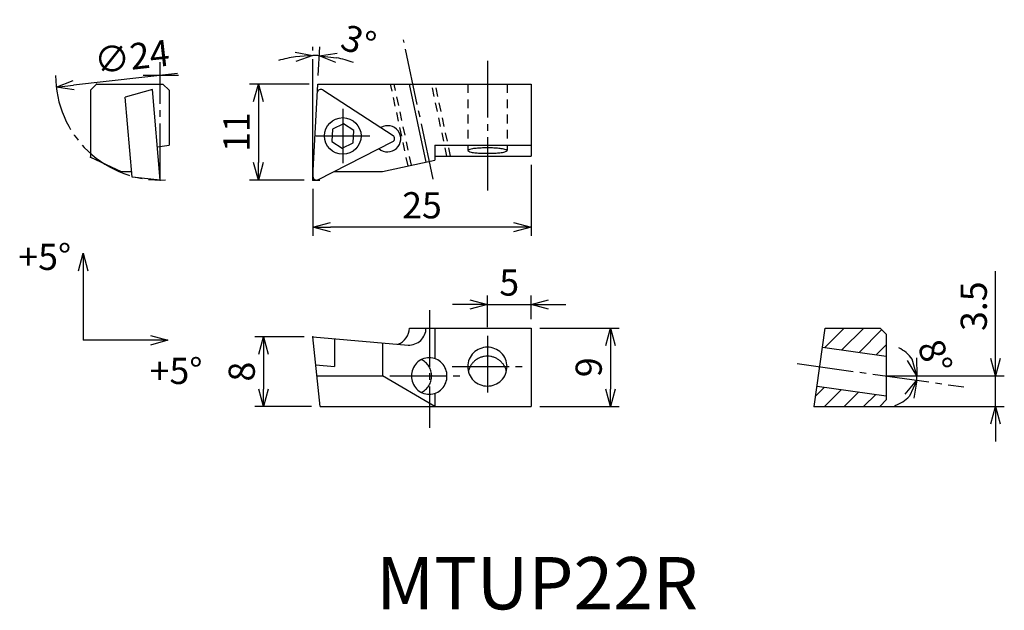
# Model space of a CAD drawing. Extents: x -34 to 79, y -49 to 18.
import ezdxf

# ---------------------------------------------------------------- set-up
doc = ezdxf.new("R2010")
doc.units = 0
doc.header["$LTSCALE"] = 0.5
doc.header["$MEASUREMENT"] = 0
doc.linetypes.add('CENTER', pattern=[17.5, 13, -1.5, 1.5, -1.5])
doc.linetypes.add('DASHED', pattern=[3.5, 2, -1.5])
doc.layers.get('0').update_dxf_attribs({"linetype": 'CONTINUOUS'})
doc.layers.get('DEFPOINTS').update_dxf_attribs({"linetype": 'CONTINUOUS'})
doc.layers.add('寸法', color=1, linetype='CONTINUOUS')
doc.styles.get("Standard").update_dxf_attribs({"font": 'txt', "bigfont": 'BIGFONT'})
doc.dimstyles.new('寸法', dxfattribs={"dimtxt": 3, "dimasz": 2, "dimexe": 1, "dimexo": 1, "dimgap": 1, "dimtad": 1, "dimtxsty": 'STANDARD', "dimblk1": 'OPEN30', "dimblk2": 'OPEN30', "dimsah": 1, "dimcen": 2, "dimclrd": 1, "dimclre": 1, "dimclrt": 1, "dimazin": 3, "dimtfac": 1, "dimtdec": 4, "dimtmove": 0, "dimatfit": 3, "dimtolj": 1, "dimtzin": 0})

# ---------------------------------------------------------------- blocks, each defined once
blk = doc.blocks.new('_OPEN30')
at = {"color": 0, "linetype": 'BYBLOCK'}
for p, q in [((-1, 0.267949), (0, 0)), ((0, 0), (-1, -0.267949)), ((0, 0), (-1, 0))]:
    blk.add_line(p, q, dxfattribs=at)
blk = doc.blocks.new('*D2')
at = {"color": 1, "linetype": 'BYBLOCK'}
blk.add_line((-15.504348, 12.224932), (-27.428224, 10.875413), dxfattribs=at)
at = {"layer": 'DEFPOINTS', "color": 0, "linetype": 'BYBLOCK'}
for p in [(-5.567786, 13.34953), (-29.415536, 10.650494)]:
    blk.add_point(p, dxfattribs=at)
at = {"color": 1, "linetype": 'BYBLOCK', "xscale": 2, "yscale": 2, "zscale": 2, "rotation": 186.457135}
blk.add_blockref('_OPEN30', (-29.415536, 10.650494), dxfattribs=at)
at = {"color": 1, "linetype": 'BYBLOCK', "insert": (-20.753779, 14.146773), "char_height": 3, "attachment_point": 5, "rotation": 6.45714494}
blk.add_mtext('\\A1;∅24', dxfattribs=at)
blk = doc.blocks.new('*D3')
at = {"color": 1, "linetype": 'BYBLOCK'}
for p, q in [((-0.445026, 11.000006), (-7.256321, 11.000006)), ((-6.256321, 9.000006), (-6.256321, 2)), ((-1, 0), (-7.256321, 0))]:
    blk.add_line(p, q, dxfattribs=at)
at = {"layer": 'DEFPOINTS', "color": 0, "linetype": 'BYBLOCK'}
for p in [(0.554974, 11.000006), (-6.256321, 0), (0, 0)]:
    blk.add_point(p, dxfattribs=at)
at = {"color": 1, "linetype": 'BYBLOCK', "xscale": 2, "yscale": 2, "zscale": 2}
for p, rotation in [((-6.256321, 11.000006), 90), ((-6.256321, 0), 270)]:
    blk.add_blockref('_OPEN30', p, dxfattribs=dict(at, rotation=rotation))
at = {"color": 1, "linetype": 'BYBLOCK', "insert": (-8.756321, 5.500003), "char_height": 3, "attachment_point": 5, "rotation": 90}
blk.add_mtext('\\A1;11', dxfattribs=at)
blk = doc.blocks.new('*D4')
at = {"color": 1, "linetype": 'BYBLOCK'}
for p, q in [((0, 14.869613), (0, 15.275405)), ((0.607309, 11.998636), (0.77797, 15.255033))]:
    blk.add_line(p, q, dxfattribs=at)
for start, end in [(98.272035, 106.54407), (87, 90), (70.45593, 78.727965)]:
    blk.add_arc((0, 0.41048), 13.864924, start, end, dxfattribs=at)
at = {"layer": 'DEFPOINTS', "color": 0, "linetype": 'BYBLOCK'}
for p in [(0, 13.869613), (0.241976, 14.273293), (0.554974, 11.000006), (0, 0), (0.000548, 0.42094)]:
    blk.add_point(p, dxfattribs=at)
at = {"color": 1, "linetype": 'BYBLOCK', "xscale": 2, "yscale": 2, "zscale": 2}
for p, rotation in [((0, 14.275405), 4.136018), ((0.725634, 14.256403), 172.863982)]:
    blk.add_blockref('_OPEN30', p, dxfattribs=dict(at, rotation=rotation))
at = {"color": 1, "linetype": 'BYBLOCK', "insert": (5.238274, 15.914391), "char_height": 3, "attachment_point": 5, "rotation": 341.33152109}
blk.add_mtext('\\A1;3°', dxfattribs=at)
blk = doc.blocks.new('*D5')
at = {"color": 1, "linetype": 'BYBLOCK'}
for p, q in [((25, 1.735138), (25, -6.391089)), ((0, -1), (0, -6.391089)), ((23, -5.391089), (2, -5.391089))]:
    blk.add_line(p, q, dxfattribs=at)
at = {"layer": 'DEFPOINTS', "color": 0, "linetype": 'BYBLOCK'}
for p in [(25, 2.735138), (0, 0), (0, -5.391089)]:
    blk.add_point(p, dxfattribs=at)
at = {"color": 1, "linetype": 'BYBLOCK', "xscale": 2, "yscale": 2, "zscale": 2, "rotation": 180}
blk.add_blockref('_OPEN30', (0, -5.391089), dxfattribs=at)
at = {"color": 1, "linetype": 'BYBLOCK', "xscale": 2, "yscale": 2, "zscale": 2}
blk.add_blockref('_OPEN30', (25, -5.391089), dxfattribs=at)
at = {"color": 1, "linetype": 'BYBLOCK', "insert": (12.5, -2.891089), "char_height": 3, "attachment_point": 5}
blk.add_mtext('\\A1;25', dxfattribs=at)
blk = doc.blocks.new('*D6')
at = {"color": 1, "linetype": 'BYBLOCK'}
for p, q in [((26, -26.648548), (35.110544, -26.648548)), ((34.110544, -28.648548), (34.110544, -33.648548)), ((26, -35.648548), (35.110544, -35.648548))]:
    blk.add_line(p, q, dxfattribs=at)
at = {"layer": 'DEFPOINTS', "color": 0, "linetype": 'BYBLOCK'}
for p in [(25, -26.648548), (25, -35.648548), (34.110544, -35.648548)]:
    blk.add_point(p, dxfattribs=at)
at = {"color": 1, "linetype": 'BYBLOCK', "xscale": 2, "yscale": 2, "zscale": 2}
for p, rotation in [((34.110544, -26.648548), 90), ((34.110544, -35.648548), 270)]:
    blk.add_blockref('_OPEN30', p, dxfattribs=dict(at, rotation=rotation))
at = {"color": 1, "linetype": 'BYBLOCK', "insert": (31.610544, -31.148548), "char_height": 3, "attachment_point": 5, "rotation": 90}
blk.add_mtext('\\A1;9', dxfattribs=at)
blk = doc.blocks.new('*D7')
at = {"color": 1, "linetype": 'BYBLOCK'}
for p, q in [((20, -26.548548), (20, -22.934727)), ((25, -25.648548), (25, -22.934727)), ((18, -23.934727), (16, -23.934727)), ((20, -23.934727), (25, -23.934727)), ((27, -23.934727), (29, -23.934727))]:
    blk.add_line(p, q, dxfattribs=at)
at = {"layer": 'DEFPOINTS', "color": 0, "linetype": 'BYBLOCK'}
for p in [(25, -23.934727), (25, -26.648548), (20, -27.548548)]:
    blk.add_point(p, dxfattribs=at)
at = {"color": 1, "linetype": 'BYBLOCK', "xscale": 2, "yscale": 2, "zscale": 2}
blk.add_blockref('_OPEN30', (20, -23.934727), dxfattribs=at)
at = {"color": 1, "linetype": 'BYBLOCK', "xscale": 2, "yscale": 2, "zscale": 2, "rotation": 180}
blk.add_blockref('_OPEN30', (25, -23.934727), dxfattribs=at)
at = {"color": 1, "linetype": 'BYBLOCK', "insert": (22.5, -21.434727), "char_height": 3, "attachment_point": 5}
blk.add_mtext('\\A1;5', dxfattribs=at)
blk = doc.blocks.new('*D8')
at = {"color": 1, "linetype": 'BYBLOCK'}
for p, q in [((-1, -27.648548), (-6.66239, -27.648548)), ((-5.66239, -29.648548), (-5.66239, -33.648548)), ((-0.159166, -35.648548), (-6.66239, -35.648548))]:
    blk.add_line(p, q, dxfattribs=at)
at = {"layer": 'DEFPOINTS', "color": 0, "linetype": 'BYBLOCK'}
for p in [(0, -27.648548), (-5.66239, -35.648548), (0.840834, -35.648548)]:
    blk.add_point(p, dxfattribs=at)
at = {"color": 1, "linetype": 'BYBLOCK', "xscale": 2, "yscale": 2, "zscale": 2}
for p, rotation in [((-5.66239, -27.648548), 90), ((-5.66239, -35.648548), 270)]:
    blk.add_blockref('_OPEN30', p, dxfattribs=dict(at, rotation=rotation))
at = {"color": 1, "linetype": 'BYBLOCK', "insert": (-8.16239, -31.648548), "char_height": 3, "attachment_point": 5, "rotation": 90}
blk.add_mtext('\\A1;8', dxfattribs=at)
blk = doc.blocks.new('*D9')
at = {"color": 1, "linetype": 'BYBLOCK'}
for p, q in [((78.247657, -30.148546), (78.247657, -20.148546)), ((66.72493, -32.148546), (79.247657, -32.148546)), ((78.247657, -35.648548), (78.247657, -32.148546)), ((58.460064, -35.648548), (79.247657, -35.648548)), ((78.247657, -37.648548), (78.247657, -39.648548))]:
    blk.add_line(p, q, dxfattribs=at)
at = {"layer": 'DEFPOINTS', "color": 0, "linetype": 'BYBLOCK'}
for p in [(65.72493, -32.148546), (57.460064, -35.648548), (78.247657, -35.648548)]:
    blk.add_point(p, dxfattribs=at)
at = {"color": 1, "linetype": 'BYBLOCK', "xscale": 2, "yscale": 2, "zscale": 2}
for p, rotation in [((78.247657, -32.148546), 270), ((78.247657, -35.648548), 90)]:
    blk.add_blockref('_OPEN30', p, dxfattribs=dict(at, rotation=rotation))
at = {"color": 1, "linetype": 'BYBLOCK', "insert": (75.747657, -24.148546), "char_height": 3, "attachment_point": 5, "rotation": 90}
blk.add_mtext('\\A1;3.5', dxfattribs=at)
blk = doc.blocks.new('*D10')
at = {"color": 1, "linetype": 'BYBLOCK'}
blk.add_line((67.72493, -32.148546), (70.238074, -32.148546), dxfattribs=at)
for start, end in [(33.0753, 66.150599), (352.000008, 0), (285.849408, 318.924708)]:
    blk.add_arc((65.72493, -32.148546), 3.513144, start, end, dxfattribs=at)
at = {"layer": 'DEFPOINTS', "color": 0, "linetype": 'BYBLOCK'}
for p in [(55.497532, -30.71118), (65.72493, -32.148546), (66.72493, -32.148546), (69.222865, -32.475092), (74.62397, -33.399223)]:
    blk.add_point(p, dxfattribs=at)
at = {"color": 1, "linetype": 'BYBLOCK', "xscale": 2, "yscale": 2, "zscale": 2}
for p, rotation in [((69.238074, -32.148546), 286.53765), ((69.203884, -32.63748), 65.462358)]:
    blk.add_blockref('_OPEN30', p, dxfattribs=dict(at, rotation=rotation))
at = {"color": 1, "linetype": 'BYBLOCK', "insert": (71.312968, -29.927797), "char_height": 3, "attachment_point": 5, "rotation": 291.67343678}
blk.add_mtext('\\A1;8°', dxfattribs=at)

msp = doc.modelspace()

# ---------------------------------------------------------------- linework, layer by layer
at = {"color": 1, "linetype": 'CENTER'}
for p, q in [((13.780786, 0.101743), (10.387648, 16.065203)), ((20, 13.653787), (20, -1.208692)), ((-17.491661, 0.000012), (-17.491661, 13.523375)), ((-15.411822, 12.000012), (-19.458084, 12.000012)), ((13.346677, -14.903295), (13.346677, -28.422258)), ((20, -17.861671), (20, -24.861673)), ((15.976995, -21.390411), (24.352957, -21.390411)), ((55.497532, -21.024303), (74.62397, -23.712346)), ((8.825052, -22.461671), (17.189722, -22.461671))]:
    msp.add_line(p, q, dxfattribs=at)
at = {"color": 7, "linetype": 'CONTINUOUS'}
for p, q in [((-24.79166, 11.000006), (-25.491661, 10.300006)), ((-25.491661, 10.300006), (-25.491661, 2.632083)), ((-24.79166, 11.000006), (-17.191662, 11.000006)), ((-18.401518, 10.399714), (-21.515543, 9.506781)), ((-17.491661, 0.000012), (-18.401516, 10.399713)), ((-17.191662, 11.000006), (-16.491661, 10.300005)), ((-16.491661, 10.300006), (-16.491661, 4.000006)), ((0.000548, 0.42094), (0.554974, 11.000006)), ((0.554974, 11.000006), (25, 11.000006)), ((1.120955, 10.335182), (9.182996, 5.099631)), ((12.964289, 2.062789), (11.064625, 11.000006)), ((25, 11.000006), (25, 2.735138)), ((-20.713434, 0.338634), (-21.515543, 9.506782)), ((2.240222, 5.822569), (2.166428, 4.414501)), ((3.496541, 6.462695), (2.240221, 5.822568)), ((4.679066, 5.694754), (3.496541, 6.462695)), ((4.605272, 4.286686), (4.679066, 5.694754)), ((-17.825216, 3.812587), (-16.491661, 4.000006)), ((0.581596, 0.043603), (9.146736, 4.40776)), ((2.166428, 4.414501), (3.348953, 3.64656)), ((3.348953, 3.64656), (4.605272, 4.286686)), ((13.964289, 4.000006), (25, 4.000006)), ((13.964289, 4.000006), (13.964289, 2.275345)), ((13.964289, 4.000006), (13.964289, 2.275345)), ((-25.491661, 2.632082), (-21.991661, 1.000005)), ((7.964289, 1.000006), (13.964289, 2.275345)), ((13.964289, 2.735138), (25, 2.735138)), ((-21.991661, 1.000006), (-20.771296, 1.000006)), ((-17.491661, 0.000012), (-20.713434, 0.338634)), ((0, 0.933824), (0, 0)), ((0, 0), (0.783202, 0)), ((2.458642, 1.000006), (7.964289, 1.000006)), ((0, -17.961671), (10.920572, -18.917096)), ((0.840834, -25.961671), (0, -17.961671)), ((11.064625, -16.961671), (25, -16.961671)), ((13.964289, -16.961671), (13.964289, -20.465902)), ((25, -16.961671), (25, -25.961671)), ((57.460064, -25.961671), (58.724934, -16.961671)), ((58.669908, -19.19804), (60.906272, -16.961671)), ((58.724934, -16.961671), (65.024933, -16.961671)), ((60.638326, -19.474684), (63.151334, -16.961671)), ((62.606745, -19.751327), (65.210664, -17.147403)), ((65.024933, -16.961669), (65.724937, -17.66167)), ((65.72493, -17.661672), (65.72493, -25.206216)), ((2.458642, -18.176774), (2.458642, -21.368921)), ((7.964289, -18.658456), (7.964289, -22.461671)), ((58.415653, -19.162305), (65.724937, -20.189557)), ((64.575164, -20.02797), (65.72493, -18.878202)), ((0.338622, -21.183444), (2.458642, -21.368922)), ((0.472969, -22.461671), (7.964289, -22.461671)), ((13.964289, -25.961671), (7.964289, -22.461671)), ((57.789375, -23.618512), (65.72493, -24.733781)), ((13.964289, -24.457395), (13.964289, -25.961671)), ((57.633996, -24.724086), (58.622482, -23.735598)), ((58.641475, -25.961671), (60.590902, -24.012241)), ((60.899096, -25.949113), (62.559321, -24.288884)), ((63.163922, -25.929348), (64.52774, -24.565527)), ((59.459866, -25.961671), (65.030327, -25.913057)), ((65.030319, -25.913057), (65.72493, -25.206216)), ((0.840834, -25.961671), (25, -25.961671)), ((57.460064, -25.961671), (59.459999, -25.961671))]:
    msp.add_line(p, q, dxfattribs=at)
at = {"color": 7, "linetype": 'DASHED'}
for p, q in [((10.901307, 1.624288), (8.908438, 11.000006)), ((11.292566, 1.707453), (9.317373, 11.000006)), ((15.367956, 2.735138), (13.611204, 11.000007)), ((15.776893, 2.735138), (14.020142, 11.000006)), ((17.75, 11.000006), (17.75, 3.377587)), ((22.25, 11.000006), (22.25, 3.377587))]:
    msp.add_line(p, q, dxfattribs=at)
at = {"color": 7, "linetype": 'CENTER'}
for p, q in [((3.422747, 8.154627), (3.422747, 1.954628)), ((0.322747, 5.054628), (6.522747, 5.054628))]:
    msp.add_line(p, q, dxfattribs=at)
at = {"color": 7, "linetype": 'CONTINUOUS'}
for points in [[(20, 3.064447, 0.009197), (20.577616, 3.074942, 0.011422), (21.154907, 3.108846, 0.02003), (21.729567, 3.177298, 0.16309), (22.25, 3.377587, 0.162714), (21.729845, 3.577829, 0.019987), (21.157396, 3.64612, 0.011436), (20.580298, 3.680132, 0.009208), (20.002179, 3.690726, 0.009193), (19.424576, 3.680313, 0.011407), (18.847282, 3.646509, 0.019965), (18.272606, 3.578238, 0.16244), (17.75, 3.377587, 0.162714), (18.270155, 3.177345, 0.019987), (18.842604, 3.109054, 0.011436), (19.419702, 3.075041, 0.009208), (19.997821, 3.064447)], [(22.187433, -21.92958, 0.041149), (22.070472, -21.572308, 0.041297), (21.896466, -21.239023, 0.04148), (21.669941, -20.938941, 0.041687), (21.396841, -20.680438, 0.041894), (21.084496, -20.47091, 0.042073), (20.741492, -20.316485, 0.042201), (20.377463, -20.22176, 0.042263), (20.002756, -20.189561, 0.04216), (19.628878, -20.22068, 0.042143), (19.265083, -20.314179, 0.042057), (18.921748, -20.467454, 0.041881), (18.608858, -20.675897, 0.041686), (18.334954, -20.933484, 0.041493), (18.107414, -21.232907, 0.041319), (17.932285, -21.565792, 0.041178), (17.814162, -21.922938)], [(12.420832, -24.341717, 0.034005), (12.675194, -24.195767, 0.034294), (12.907335, -24.016544, 0.034611), (13.112692, -23.807117, 0.03493), (13.287068, -23.57122, 0.035226), (13.426768, -23.313233, 0.035472), (13.528732, -23.038131, 0.035645), (13.590676, -22.751379, 0.03569), (13.611203, -22.459116, 0.035613), (13.59004, -22.16753, 0.03555), (13.527688, -21.881647, 0.035445), (13.425313, -21.606907, 0.035245), (13.285074, -21.348993, 0.034915), (13.110343, -21.113476, 0.034603), (12.904656, -20.904422, 0.034295), (12.672183, -20.725566, 0.034013), (12.417489, -20.58)]]:
    msp.add_lwpolyline(points, format="xyb", dxfattribs=at)
for points in [[(20, -23.618512, 0.097172), (20.85745, -23.450377, 0.097916), (21.586975, -22.969883, 0.099093), (22.077372, -22.246307, 0.099785), (22.25, -21.390411, 0.099813), (22.077276, -20.534287, 0.099016), (21.587286, -19.811244, 0.097983), (20.857301, -19.330382, 0.097155), (20, -19.162307, 0.097173), (19.14255, -19.330443, 0.097916), (18.413026, -19.810937, 0.099093), (17.922629, -20.534514, 0.099785), (17.75, -21.390411, 0.099813), (17.922724, -22.246534, 0.099016), (18.412714, -22.969577, 0.097983), (19.142701, -23.450438, 0.097154)], [(11.292566, -22.461671, 0.094411), (11.443369, -23.254505, 0.096704), (11.878046, -23.934808, 0.100173), (12.540151, -24.397378, 0.102681), (13.330261, -24.56167, 0.10262), (14.119927, -24.397571, 0.100089), (14.781654, -23.935668, 0.096764), (15.216887, -23.255177, 0.094497), (15.367956, -22.461671, 0.094411), (15.217153, -21.668838, 0.096704), (14.782477, -20.988534, 0.100173), (14.120372, -20.525963, 0.102681), (13.330261, -20.361671, 0.10262), (12.540595, -20.52577, 0.100089), (11.878868, -20.987673, 0.096763), (11.443636, -21.668164, 0.094497)]]:
    msp.add_lwpolyline(points, format="xyb", close=True, dxfattribs=at)
msp.add_circle((3.422747, 5.054628), 2.1, dxfattribs=at)
at = {"color": 1, "linetype": 'CENTER'}
msp.add_arc((-17.491661, 12.000012), 12, 180, 272.770068, dxfattribs=at)
at = {"color": 7, "linetype": 'CONTINUOUS'}
for centre, radius, start, end in [((0.903099, 9.999713), 0.4, 56.999998, 176.99999), ((8.564289, 4.730006), 1.5, 228.5738, 121.44923), ((8.96514, 4.764163), 0.4, 297, 56.999998), ((0.4, 0.400006), 0.4, 176.99999, 297.00001), ((9.106103, -16.960428), 1.958523, 288.86426, 359.96365), ((11.005767, -16.960428), 1.958523, 267.50688, 359.96365)]:
    msp.add_arc(centre, radius, start, end, dxfattribs=at)
for p in [(-24.79166, 11.000006), (-25.491661, 2.632082), (-17.491661, 0.000012), (0, 0), (0, -17.961671), (57.460064, -25.961671)]:
    msp.add_point(p, dxfattribs=at)
at = {"layer": '寸法', "color": 1}
for p, q in [((0, 0), (0, 13.869613)), ((65.72493, -22.461668), (66.72493, -22.461668))]:
    msp.add_line(p, q, dxfattribs=at)
at = {"layer": '寸法', "color": 1, "linetype": 'CONTINUOUS'}
for p in [(-26.350244, -10.390948), (-18.62107, -18.373054)]:
    msp.add_line(p, (-26.350244, -18.373054), dxfattribs=at)

# ---------------------------------------------------------------- block references
at = {"layer": '寸法', "color": 1, "linetype": 'CONTINUOUS', "xscale": 2, "yscale": 2, "zscale": 2, "rotation": 90}
msp.add_blockref('_OPEN30', (-26.350244, -8.390948), dxfattribs=at)
at = {"layer": '寸法', "color": 1, "linetype": 'CONTINUOUS', "xscale": 2, "yscale": 2, "zscale": 2}
msp.add_blockref('_OPEN30', (-16.62107, -18.373054), dxfattribs=at)

# ---------------------------------------------------------------- texts
at = {"linetype": 'CONTINUOUS'}
msp.add_text('MTUP22R', height=6, dxfattribs=at).set_placement((7.23715, -49.217457))
at = {"layer": '寸法', "linetype": 'CONTINUOUS'}
for p in [(-33.766222, -10.300861), (-18.714375, -23.379056)]:
    msp.add_text('+5°', height=3, dxfattribs=at).set_placement(p)

# ---------------------------------------------------------------- dimensions: what is measured, and where the dimension line sits
at = {"layer": '寸法', "color": 1}
dim = msp.add_angular_dim_2l(base=(0.241976, 14.273293), line1=((0.000548, 0.42094), (0.554974, 11.000006)), line2=((0, 0), (0, 13.869613)), dimstyle='寸法', dxfattribs=at)
dim.commit()
dim.dimension.update_dxf_attribs({"geometry": '*D4', "text_midpoint": (4.438045, 13.545924), "dimtype": 162})
dim = msp.add_diameter_dim_2p(p1=(-5.567786, 13.34953), p2=(-29.415536, 10.650494), dimstyle='寸法', dxfattribs=at)
dim.commit()
dim.dimension.update_dxf_attribs({"geometry": '*D2', "text_midpoint": (-20.47263, 11.662632), "dimtype": 163})
dim = msp.add_linear_dim(base=(-6.256321, 0), p1=(0.554974, 11.000006), p2=(0, 0), angle=90, dimstyle='寸法', dxfattribs=at)
dim.commit()
dim.dimension.update_dxf_attribs({"geometry": '*D3', "text_midpoint": (-8.756321, 5.500003)})
dim = msp.add_linear_dim(base=(0, -5.391089), p1=(25, 2.735138), p2=(0, 0), dimstyle='寸法', dxfattribs=at)
dim.commit()
dim.dimension.update_dxf_attribs({"geometry": '*D5', "text_midpoint": (12.5, -2.891089)})
dim = msp.add_linear_dim(base=(25, -14.24785), p1=(20, -17.861671), p2=(25, -16.961671), dimstyle='寸法', dxfattribs=at)
dim.commit()
dim.dimension.update_dxf_attribs({"geometry": '*D7', "text_midpoint": (22.5, -11.74785), "insert": (0, 9.686877)})
dim = msp.add_linear_dim(base=(78.247657, -25.961671), p1=(65.72493, -22.461668), p2=(57.460064, -25.961671), angle=90, dimstyle='寸法', dxfattribs=at)
dim.commit()
dim.dimension.update_dxf_attribs({"geometry": '*D9', "text_midpoint": (78.247657, -14.461668), "dimtype": 160, "insert": (0, 9.686877)})
for base, p1, p2, picture, middle in [((-5.66239, -25.961671), (0, -17.961671), (0.840834, -25.961671), '*D8', (-8.16239, -21.961671)), ((34.110544, -25.961671), (25, -16.961671), (25, -25.961671), '*D6', (31.610544, -21.461671))]:
    dim = msp.add_linear_dim(base=base, p1=p1, p2=p2, angle=90, dimstyle='寸法', dxfattribs=at)
    dim.commit()
    dim.dimension.update_dxf_attribs({"geometry": picture, "text_midpoint": middle, "insert": (0, 9.686877)})
dim = msp.add_angular_dim_2l(base=(69.222865, -22.788214), line1=((55.497532, -21.024303), (74.62397, -23.712346)), line2=((65.72493, -22.461668), (66.72493, -22.461668)), dimstyle='寸法', dxfattribs=at)
dim.commit()
dim.dimension.update_dxf_attribs({"geometry": '*D10', "text_midpoint": (68.989709, -21.164209), "dimtype": 162, "insert": (0, 9.686877)})

doc.saveas('drawing.dxf')
